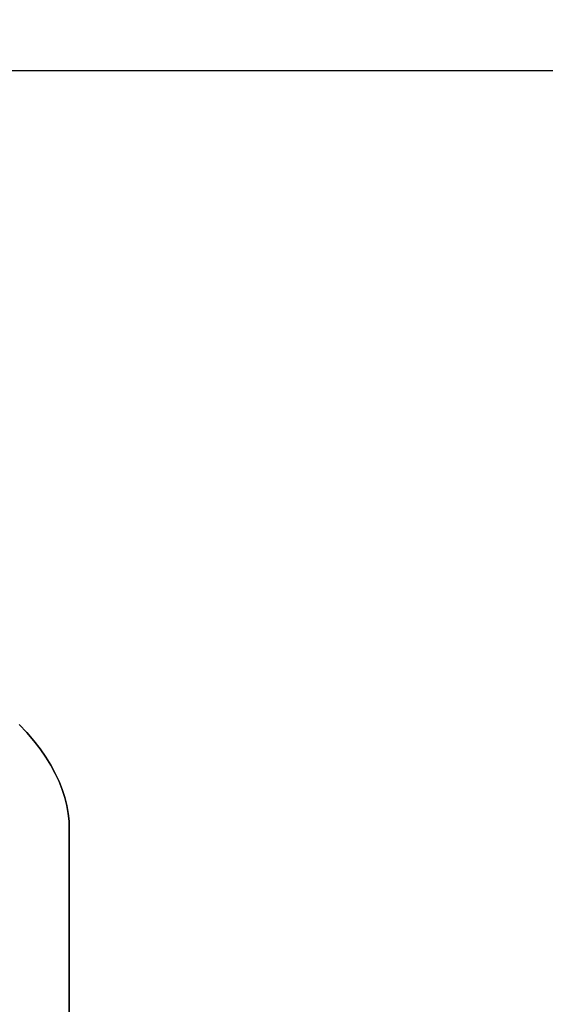
# Model space of a CAD drawing. Units: millimetres. Extents: x 0 to 2378, y 0 to 1677.
# Drawn here: x 585 to 598, y 418 to 444 of the extents above; entities that cross this region are included whole.
import ezdxf

# ---------------------------------------------------------------- set-up
doc = ezdxf.new("R2010")
doc.units = ezdxf.units.MM
doc.header["$PDSIZE"] = -1
doc.layers.add('AV sys', color=7, linetype='Continuous', plot=False)
doc.layers.add('AV_dim', color=10, linetype='Continuous')
doc.styles.get("Standard").update_dxf_attribs({"font": 'malgun.ttf'})
doc.dimstyles.new('ISO-25$0', dxfattribs={"dimtxt": 15, "dimasz": 5, "dimexe": 1.25, "dimexo": 0.625, "dimtad": 1, "dimdec": 1, "dimdsep": 46, "dimtxsty": 'Standard', "dimcen": 0, "dimclrd": 1, "dimclre": 1, "dimclrt": 1, "dimadec": 0, "dimazin": 0, "dimtfac": 1, "dimtdec": 1, "dimtmove": 2, "dimatfit": 3, "dimfxl": 1, "dimtolj": 1, "dimarcsym": 0})

# ---------------------------------------------------------------- blocks, each defined once
blk = doc.blocks.new('CN-90CD_ff')
at = {"layer": 'AV sys'}
blk.add_lwpolyline([(593.229, 434.74), (593.429, 434.527), (593.612, 434.314), (593.778, 434.101), (593.927, 433.888), (594.058, 433.675), (594.174, 433.464), (594.272, 433.253), (594.355, 433.043), (594.422, 432.834), (594.473, 432.626), (594.51, 432.42), (594.531, 432.216), (594.538, 432.013), (594.531, 432.216), (594.51, 432.42), (594.473, 432.626), (594.422, 432.834), (594.355, 433.043), (594.272, 433.253), (594.174, 433.464), (594.058, 433.675), (593.927, 433.888), (593.778, 434.101), (593.612, 434.314), (593.429, 434.527), (593.229, 434.74)], dxfattribs=at)
blk.add_polyline3d([(594.538, 432.013, 0), (594.538, 413.821, 0), (594.538, 406.322, 0), (594.538, 413.821, 0)], close=True, dxfattribs=at)
blk = doc.blocks.new('*D10')
at = {"layer": 'AV_dim', "color": 1, "lineweight": -2, "transparency": 16777216}
for p, q in [((639.231, 462.581), (639.231, 482.581)), ((573.974, 442.581), (651.231, 442.581)), ((639.231, 442.581), (639.231, 437.791)), ((639.231, 375.759), (639.231, 380.549)), ((574.929, 375.759), (651.231, 375.759)), ((639.231, 355.759), (639.231, 335.759))]:
    blk.add_line(p, q, dxfattribs=at)
at = {"layer": 'AV_dim', "color": 1, "transparency": 16777216}
for points in [[(635.898, 462.581), (642.565, 462.581), (639.231, 442.581)], [(635.898, 355.759), (642.565, 355.759), (639.231, 375.759)]]:
    blk.add_solid(points, dxfattribs=at)
at = {"layer": 'Defpoints', "color": 0, "transparency": 16777216}
for p in [(561.974, 442.581), (562.929, 375.759), (639.231, 375.759)]:
    blk.add_point(p, dxfattribs=at)
at = {"layer": 'AV_dim', "color": 1, "transparency": 16777216, "insert": (639.231, 409.17), "char_height": 20, "attachment_point": 5}
blk.add_mtext('\\A1;55.0', dxfattribs=at)

msp = doc.modelspace()

# ---------------------------------------------------------------- block references
msp.add_blockref('CN-90CD_ff', (-8.694, -9.195))

# ---------------------------------------------------------------- dimensions: what is measured, and where the dimension line sits
at = {"layer": 'AV_dim'}
dim = msp.add_linear_dim(base=(639.231, 375.759), p1=(561.974, 442.581), p2=(562.929, 375.759), angle=90, text='55.0', dimstyle='ISO-25$0', override={"dimtxt": 20, "dimasz": 20, "dimexe": 12, "dimexo": 12, "dimgap": 18.288, "dimtih": 1, "dimtoh": 1, "dimzin": 0, "dimadec": 1, "dimtzin": 0}, dxfattribs=at)
dim.commit()
dim.dimension.update_dxf_attribs({"geometry": '*D10', "text_midpoint": (639.231, 409.17)})

doc.saveas('drawing.dxf')
